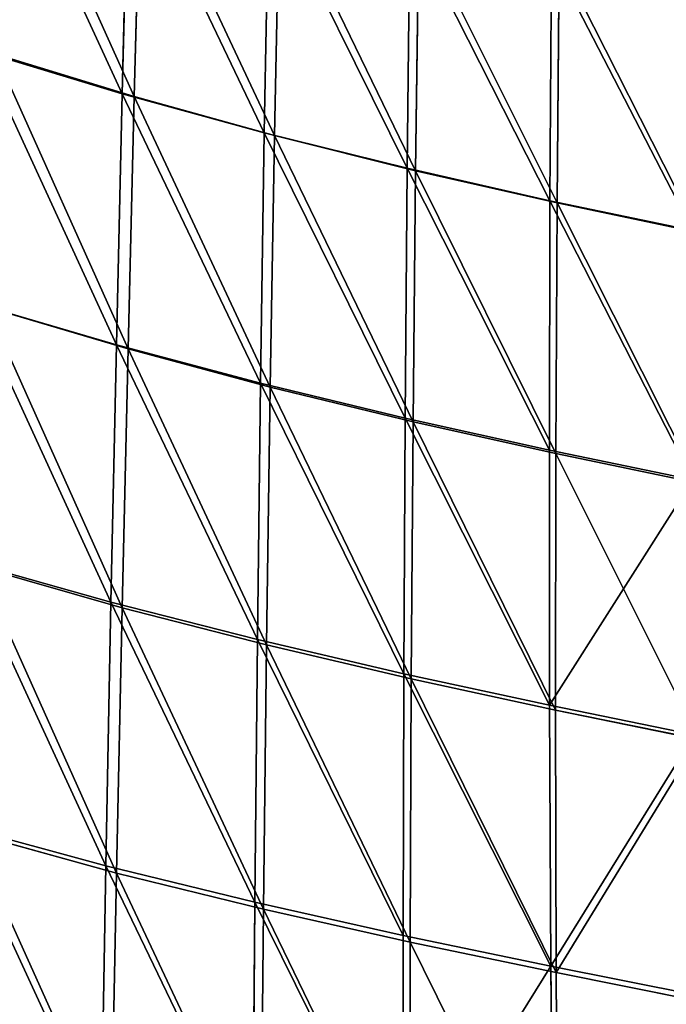
# Model space of a CAD drawing. Units: inches. Extents: x 550 to 754, y -76 to 188.
# Drawn here: x 643 to 644, y 71 to 73 of the extents above; entities that cross this region are included whole.
import ezdxf

# ---------------------------------------------------------------- set-up
doc = ezdxf.new("R2010")
doc.units = ezdxf.units.IN
doc.header["$MEASUREMENT"] = 0
doc.layers.add('SEAT', color=7, linetype='Continuous')
doc.layers.add('STRUCTURE', color=7, linetype='Continuous')

# ---------------------------------------------------------------- blocks, each defined once
blk = doc.blocks.new('Agrupar_1')
at = {"layer": 'SEAT', "color": 7, "true_color": 0xffffff}
for p, q in [((5.9649, 6.6368, 0.7088), (5.9776, 7.0907, 0.7138)), ((5.9898, 6.6316, 1.0076), (6.0033, 7.0872, 1.0127)), ((6.2559, 6.5646, 0.6858), (6.2649, 7.0176, 0.6908)), ((6.2867, 7.0145, 0.9899), (6.2767, 6.5598, 0.985)), ((6.5481, 6.4987, 0.6666), (6.5539, 6.9508, 0.6713)), ((6.5655, 6.4942, 0.966), (6.5723, 6.9482, 0.9707)), ((6.8437, 6.8903, 0.6548), (6.8406, 6.4385, 0.6506)), ((6.855, 6.4345, 0.9502), (6.8592, 6.8881, 0.9544)), ((5.9649, 6.6368, 0.7088), (5.676, 6.716, 0.736)), ((5.7055, 6.7104, 1.0344), (5.9898, 6.6316, 1.0076)), ((5.953, 6.1713, 0.7004), (5.9649, 6.6368, 0.7088)), ((6.2559, 6.5646, 0.6858), (5.9649, 6.6368, 0.7088)), ((5.9898, 6.6316, 1.0076), (5.977, 6.1638, 0.9993)), ((5.9898, 6.6316, 1.0076), (6.2767, 6.5598, 0.985)), ((6.2481, 6.1005, 0.6775), (6.2559, 6.5646, 0.6858)), ((6.5481, 6.4987, 0.6666), (6.2559, 6.5646, 0.6858)), ((6.2767, 6.5598, 0.985), (6.268, 6.0933, 0.9767)), ((6.2767, 6.5598, 0.985), (6.5655, 6.4942, 0.966)), ((6.5439, 6.0358, 0.6585), (6.5481, 6.4987, 0.6666)), ((6.8406, 6.4385, 0.6506), (6.5481, 6.4987, 0.6666)), ((6.5655, 6.4942, 0.966), (6.5603, 6.029, 0.9579)), ((6.5655, 6.4942, 0.966), (6.855, 6.4345, 0.9502)), ((6.8406, 6.4385, 0.6506), (6.8393, 5.9764, 0.6429)), ((6.8406, 6.4385, 0.6506), (7.1324, 6.3833, 0.6374)), ((6.8526, 5.97, 0.9426), (6.855, 6.4345, 0.9502)), ((7.1442, 6.3798, 0.9371), (6.855, 6.4345, 0.9502)), ((5.6597, 6.2492, 0.7278), (5.953, 6.1713, 0.7004)), ((5.977, 6.1638, 0.9993), (5.6884, 6.2414, 1.0262)), ((5.942, 5.6942, 0.6878), (5.953, 6.1713, 0.7004)), ((6.2481, 6.1005, 0.6775), (5.953, 6.1713, 0.7004)), ((5.965, 5.684, 0.9867), (5.977, 6.1638, 0.9993)), ((6.268, 6.0933, 0.9767), (5.977, 6.1638, 0.9993)), ((6.2416, 5.625, 0.6649), (6.2481, 6.1005, 0.6775)), ((6.2481, 6.1005, 0.6775), (6.5439, 6.0358, 0.6585)), ((6.268, 6.0933, 0.9767), (6.2605, 5.6152, 0.9641)), ((6.5603, 6.029, 0.9579), (6.268, 6.0933, 0.9767)), ((6.5414, 5.5619, 0.6461), (6.5439, 6.0358, 0.6585)), ((6.8393, 5.9764, 0.6429), (6.5439, 6.0358, 0.6585)), ((6.5567, 5.5524, 0.9456), (6.5603, 6.029, 0.9579)), ((6.8526, 5.97, 0.9426), (6.5603, 6.029, 0.9579)), ((6.8393, 5.9764, 0.6429), (6.8399, 5.5036, 0.631)), ((6.8393, 5.9764, 0.6429), (7.1332, 5.9212, 0.6304)), ((6.8521, 5.4945, 0.9306), (6.8526, 5.97, 0.9426)), ((6.8526, 5.97, 0.9426), (7.1438, 5.9153, 0.9301)), ((5.6438, 5.7707, 0.7153), (5.942, 5.6942, 0.6878)), ((5.965, 5.684, 0.9867), (5.6715, 5.7602, 1.0138)), ((5.9317, 5.2056, 0.67), (5.942, 5.6942, 0.6878)), ((5.942, 5.6942, 0.6878), (6.2416, 5.625, 0.6649)), ((5.965, 5.684, 0.9867), (5.9536, 5.1923, 0.9689)), ((6.2605, 5.6152, 0.9641), (5.965, 5.684, 0.9867)), ((6.2363, 5.1382, 0.6473), (6.2416, 5.625, 0.6649)), ((6.2416, 5.625, 0.6649), (6.5414, 5.5619, 0.6461)), ((6.2605, 5.6152, 0.9641), (6.2541, 5.1253, 0.9464)), ((6.5567, 5.5524, 0.9456), (6.2605, 5.6152, 0.9641)), ((6.5404, 5.0768, 0.6288), (6.5414, 5.5619, 0.6461)), ((6.5414, 5.5619, 0.6461), (6.8399, 5.5036, 0.631)), ((6.5567, 5.5524, 0.9456), (6.5546, 5.0643, 0.9282)), ((6.8521, 5.4945, 0.9306), (6.5567, 5.5524, 0.9456)), ((6.8399, 5.5036, 0.631), (6.8424, 5.02, 0.6141)), ((6.8399, 5.5036, 0.631), (7.136, 5.4489, 0.6191)), ((6.8534, 5.0079, 0.9136), (6.8521, 5.4945, 0.9306)), ((7.1453, 5.4402, 0.9188), (6.8521, 5.4945, 0.9306)), ((5.628, 5.2806, 0.6976), (5.9317, 5.2056, 0.67)), ((5.9536, 5.1923, 0.9689), (5.6546, 5.2669, 0.9961)), ((5.922, 4.7056, 0.6462), (5.9317, 5.2056, 0.67)), ((6.2363, 5.1382, 0.6473), (5.9317, 5.2056, 0.67)), ((5.9426, 4.689, 0.945), (5.9536, 5.1923, 0.9689)), ((6.2541, 5.1253, 0.9464), (5.9536, 5.1923, 0.9689)), ((6.2322, 4.64, 0.6237), (6.2363, 5.1382, 0.6473)), ((6.2363, 5.1382, 0.6473), (6.5404, 5.0768, 0.6288)), ((6.2541, 5.1253, 0.9464), (6.2487, 4.6238, 0.9228)), ((6.5546, 5.0643, 0.9282), (6.2541, 5.1253, 0.9464)), ((6.8424, 5.02, 0.6141), (6.5404, 5.0768, 0.6288)), ((6.5411, 4.5805, 0.6057), (6.5404, 5.0768, 0.6288)), ((6.554, 4.5648, 0.905), (6.5546, 5.0643, 0.9282)), ((6.8534, 5.0079, 0.9136), (6.5546, 5.0643, 0.9282)), ((6.8424, 5.02, 0.6141), (6.8468, 4.5254, 0.5915)), ((6.8424, 5.02, 0.6141), (7.1407, 4.9663, 0.6027)), ((6.8566, 4.51, 0.8909), (6.8534, 5.0079, 0.9136)), ((6.8534, 5.0079, 0.9136), (7.1489, 4.9545, 0.9023))]:
    blk.add_line(p, q, dxfattribs=at)
mesh = blk.add_polyface(dxfattribs=at)
corners = [(5.6927, 7.1706, 0.741), (5.9649, 6.6368, 0.7088), (5.676, 6.716, 0.736), (5.9776, 7.0907, 0.7138)]
mesh.append_faces([[corners[k] for k in face] for face in [(0, 1, 2), (1, 0, 3)]], dxfattribs={"vtx0": -1, "color": 7})
mesh = blk.add_polyface(dxfattribs=at)
corners = [(5.9898, 6.6316, 1.0076), (5.7231, 7.1667, 1.0394), (5.7055, 6.7104, 1.0344), (6.0033, 7.0872, 1.0127)]
mesh.append_faces([[corners[k] for k in face] for face in [(0, 1, 2), (1, 0, 3)]], dxfattribs={"vtx0": -1, "color": 7})
mesh = blk.add_polyface(dxfattribs=at)
corners = [(5.9776, 7.0907, 0.7138), (6.2559, 6.5646, 0.6858), (5.9649, 6.6368, 0.7088), (6.2649, 7.0176, 0.6908)]
mesh.append_faces([[corners[k] for k in face] for face in [(0, 1, 2), (1, 0, 3)]], dxfattribs={"vtx0": -1, "color": 7})
mesh = blk.add_polyface(dxfattribs=at)
corners = [(6.2767, 6.5598, 0.985), (6.0033, 7.0872, 1.0127), (5.9898, 6.6316, 1.0076), (6.2867, 7.0145, 0.9899)]
mesh.append_faces([[corners[k] for k in face] for face in [(0, 1, 2), (1, 0, 3)]], dxfattribs={"vtx0": -1, "color": 7})
mesh = blk.add_polyface(dxfattribs=at)
corners = [(6.2649, 7.0176, 0.6908), (6.5481, 6.4987, 0.6666), (6.2559, 6.5646, 0.6858), (6.5539, 6.9508, 0.6713)]
mesh.append_faces([[corners[k] for k in face] for face in [(0, 1, 2), (1, 0, 3)]], dxfattribs={"vtx0": -1, "color": 7})
mesh = blk.add_polyface(dxfattribs=at)
corners = [(6.5655, 6.4942, 0.966), (6.2867, 7.0145, 0.9899), (6.2767, 6.5598, 0.985), (6.5723, 6.9482, 0.9707)]
mesh.append_faces([[corners[k] for k in face] for face in [(0, 1, 2), (1, 0, 3)]], dxfattribs={"vtx0": -1, "color": 7})
mesh = blk.add_polyface(dxfattribs=at)
corners = [(6.5539, 6.9508, 0.6713), (6.8406, 6.4385, 0.6506), (6.5481, 6.4987, 0.6666), (6.8437, 6.8903, 0.6548)]
mesh.append_faces([[corners[k] for k in face] for face in [(0, 1, 2), (1, 0, 3)]], dxfattribs={"vtx0": -1, "color": 7})
mesh = blk.add_polyface(dxfattribs=at)
corners = [(6.855, 6.4345, 0.9502), (6.5723, 6.9482, 0.9707), (6.5655, 6.4942, 0.966), (6.8592, 6.8881, 0.9544)]
mesh.append_faces([[corners[k] for k in face] for face in [(0, 1, 2), (1, 0, 3)]], dxfattribs={"vtx0": -1, "color": 7})
mesh = blk.add_polyface(dxfattribs=at)
corners = [(6.8437, 6.8903, 0.6548), (7.1324, 6.3833, 0.6374), (6.8406, 6.4385, 0.6506), (7.1335, 6.8355, 0.6409)]
mesh.append_faces([[corners[k] for k in face] for face in [(0, 1, 2), (1, 0, 3)]], dxfattribs={"vtx0": -1, "color": 7})
mesh = blk.add_polyface(dxfattribs=at)
corners = [(7.1442, 6.3798, 0.9371), (6.8592, 6.8881, 0.9544), (6.855, 6.4345, 0.9502), (7.1466, 6.834, 0.9406)]
mesh.append_faces([[corners[k] for k in face] for face in [(0, 1, 2), (1, 0, 3)]], dxfattribs={"vtx0": -1, "color": 7})
mesh = blk.add_polyface(dxfattribs=at)
corners = [(5.676, 6.716, 0.736), (5.953, 6.1713, 0.7004), (5.6597, 6.2492, 0.7278), (5.9649, 6.6368, 0.7088)]
mesh.append_faces([[corners[k] for k in face] for face in [(0, 1, 2), (1, 0, 3)]], dxfattribs={"vtx0": -1, "color": 7})
mesh = blk.add_polyface(dxfattribs=at)
corners = [(5.977, 6.1638, 0.9993), (5.7055, 6.7104, 1.0344), (5.6884, 6.2414, 1.0262), (5.9898, 6.6316, 1.0076)]
mesh.append_faces([[corners[k] for k in face] for face in [(0, 1, 2), (1, 0, 3)]], dxfattribs={"vtx0": -1, "color": 7})
mesh = blk.add_polyface(dxfattribs=at)
corners = [(5.9649, 6.6368, 0.7088), (6.2481, 6.1005, 0.6775), (5.953, 6.1713, 0.7004), (6.2559, 6.5646, 0.6858)]
mesh.append_faces([[corners[k] for k in face] for face in [(0, 1, 2), (1, 0, 3)]], dxfattribs={"vtx0": -1, "color": 7})
mesh = blk.add_polyface(dxfattribs=at)
corners = [(6.268, 6.0933, 0.9767), (5.9898, 6.6316, 1.0076), (5.977, 6.1638, 0.9993), (6.2767, 6.5598, 0.985)]
mesh.append_faces([[corners[k] for k in face] for face in [(0, 1, 2), (1, 0, 3)]], dxfattribs={"vtx0": -1, "color": 7})
mesh = blk.add_polyface(dxfattribs=at)
corners = [(6.2559, 6.5646, 0.6858), (6.5439, 6.0358, 0.6585), (6.2481, 6.1005, 0.6775), (6.5481, 6.4987, 0.6666)]
mesh.append_faces([[corners[k] for k in face] for face in [(0, 1, 2), (1, 0, 3)]], dxfattribs={"vtx0": -1, "color": 7})
mesh = blk.add_polyface(dxfattribs=at)
corners = [(6.5603, 6.029, 0.9579), (6.2767, 6.5598, 0.985), (6.268, 6.0933, 0.9767), (6.5655, 6.4942, 0.966)]
mesh.append_faces([[corners[k] for k in face] for face in [(0, 1, 2), (1, 0, 3)]], dxfattribs={"vtx0": -1, "color": 7})
mesh = blk.add_polyface(dxfattribs=at)
corners = [(6.5481, 6.4987, 0.6666), (6.8393, 5.9764, 0.6429), (6.5439, 6.0358, 0.6585), (6.8406, 6.4385, 0.6506)]
mesh.append_faces([[corners[k] for k in face] for face in [(0, 1, 2), (1, 0, 3)]], dxfattribs={"vtx0": -1, "color": 7})
mesh = blk.add_polyface(dxfattribs=at)
corners = [(6.8526, 5.97, 0.9426), (6.5655, 6.4942, 0.966), (6.5603, 6.029, 0.9579), (6.855, 6.4345, 0.9502)]
mesh.append_faces([[corners[k] for k in face] for face in [(0, 1, 2), (1, 0, 3)]], dxfattribs={"vtx0": -1, "color": 7})
mesh = blk.add_polyface(dxfattribs=at)
corners = [(6.8406, 6.4385, 0.6506), (7.1332, 5.9212, 0.6304), (6.8393, 5.9764, 0.6429), (7.1324, 6.3833, 0.6374)]
mesh.append_faces([[corners[k] for k in face] for face in [(0, 1, 2), (1, 0, 3)]], dxfattribs={"vtx0": -1, "color": 7})
mesh = blk.add_polyface(dxfattribs=at)
corners = [(7.1438, 5.9153, 0.9301), (6.855, 6.4345, 0.9502), (6.8526, 5.97, 0.9426), (7.1442, 6.3798, 0.9371)]
mesh.append_faces([[corners[k] for k in face] for face in [(0, 1, 2), (1, 0, 3)]], dxfattribs={"vtx0": -1, "color": 7})
mesh = blk.add_polyface(dxfattribs=at)
corners = [(5.6597, 6.2492, 0.7278), (5.942, 5.6942, 0.6878), (5.6438, 5.7707, 0.7153), (5.953, 6.1713, 0.7004)]
mesh.append_faces([[corners[k] for k in face] for face in [(0, 1, 2), (1, 0, 3)]], dxfattribs={"vtx0": -1, "color": 7})
mesh = blk.add_polyface(dxfattribs=at)
corners = [(5.965, 5.684, 0.9867), (5.6884, 6.2414, 1.0262), (5.6715, 5.7602, 1.0138), (5.977, 6.1638, 0.9993)]
mesh.append_faces([[corners[k] for k in face] for face in [(0, 1, 2), (1, 0, 3)]], dxfattribs={"vtx0": -1, "color": 7})
mesh = blk.add_polyface(dxfattribs=at)
corners = [(5.953, 6.1713, 0.7004), (6.2416, 5.625, 0.6649), (5.942, 5.6942, 0.6878), (6.2481, 6.1005, 0.6775)]
mesh.append_faces([[corners[k] for k in face] for face in [(0, 1, 2), (1, 0, 3)]], dxfattribs={"vtx0": -1, "color": 7})
mesh = blk.add_polyface(dxfattribs=at)
corners = [(6.2605, 5.6152, 0.9641), (5.977, 6.1638, 0.9993), (5.965, 5.684, 0.9867), (6.268, 6.0933, 0.9767)]
mesh.append_faces([[corners[k] for k in face] for face in [(0, 1, 2), (1, 0, 3)]], dxfattribs={"vtx0": -1, "color": 7})
mesh = blk.add_polyface(dxfattribs=at)
corners = [(6.2481, 6.1005, 0.6775), (6.5414, 5.5619, 0.6461), (6.2416, 5.625, 0.6649), (6.5439, 6.0358, 0.6585)]
mesh.append_faces([[corners[k] for k in face] for face in [(0, 1, 2), (1, 0, 3)]], dxfattribs={"vtx0": -1, "color": 7})
mesh = blk.add_polyface(dxfattribs=at)
corners = [(6.5567, 5.5524, 0.9456), (6.268, 6.0933, 0.9767), (6.2605, 5.6152, 0.9641), (6.5603, 6.029, 0.9579)]
mesh.append_faces([[corners[k] for k in face] for face in [(0, 1, 2), (1, 0, 3)]], dxfattribs={"vtx0": -1, "color": 7})
mesh = blk.add_polyface(dxfattribs=at)
corners = [(6.5439, 6.0358, 0.6585), (6.8399, 5.5036, 0.631), (6.5414, 5.5619, 0.6461), (6.8393, 5.9764, 0.6429)]
mesh.append_faces([[corners[k] for k in face] for face in [(0, 1, 2), (1, 0, 3)]], dxfattribs={"vtx0": -1, "color": 7})
mesh = blk.add_polyface(dxfattribs=at)
corners = [(6.8521, 5.4945, 0.9306), (6.5603, 6.029, 0.9579), (6.5567, 5.5524, 0.9456), (6.8526, 5.97, 0.9426)]
mesh.append_faces([[corners[k] for k in face] for face in [(0, 1, 2), (1, 0, 3)]], dxfattribs={"vtx0": -1, "color": 7})
mesh = blk.add_polyface(dxfattribs=at)
corners = [(7.1332, 5.9212, 0.6304), (6.8399, 5.5036, 0.631), (6.8393, 5.9764, 0.6429), (7.136, 5.4489, 0.6191)]
mesh.append_faces([[corners[k] for k in face] for face in [(0, 1, 2), (1, 0, 3)]], dxfattribs={"vtx0": -1, "color": 7})
mesh = blk.add_polyface(dxfattribs=at)
corners = [(7.1453, 5.4402, 0.9188), (6.8526, 5.97, 0.9426), (6.8521, 5.4945, 0.9306), (7.1438, 5.9153, 0.9301)]
mesh.append_faces([[corners[k] for k in face] for face in [(0, 1, 2), (1, 0, 3)]], dxfattribs={"vtx0": -1, "color": 7})
mesh = blk.add_polyface(dxfattribs=at)
corners = [(5.6438, 5.7707, 0.7153), (5.9317, 5.2056, 0.67), (5.628, 5.2806, 0.6976), (5.942, 5.6942, 0.6878)]
mesh.append_faces([[corners[k] for k in face] for face in [(0, 1, 2), (1, 0, 3)]], dxfattribs={"vtx0": -1, "color": 7})
mesh = blk.add_polyface(dxfattribs=at)
corners = [(5.9536, 5.1923, 0.9689), (5.6715, 5.7602, 1.0138), (5.6546, 5.2669, 0.9961), (5.965, 5.684, 0.9867)]
mesh.append_faces([[corners[k] for k in face] for face in [(0, 1, 2), (1, 0, 3)]], dxfattribs={"vtx0": -1, "color": 7})
mesh = blk.add_polyface(dxfattribs=at)
corners = [(5.942, 5.6942, 0.6878), (6.2363, 5.1382, 0.6473), (5.9317, 5.2056, 0.67), (6.2416, 5.625, 0.6649)]
mesh.append_faces([[corners[k] for k in face] for face in [(0, 1, 2), (1, 0, 3)]], dxfattribs={"vtx0": -1, "color": 7})
mesh = blk.add_polyface(dxfattribs=at)
corners = [(6.2541, 5.1253, 0.9464), (5.965, 5.684, 0.9867), (5.9536, 5.1923, 0.9689), (6.2605, 5.6152, 0.9641)]
mesh.append_faces([[corners[k] for k in face] for face in [(0, 1, 2), (1, 0, 3)]], dxfattribs={"vtx0": -1, "color": 7})
mesh = blk.add_polyface(dxfattribs=at)
corners = [(6.2416, 5.625, 0.6649), (6.5404, 5.0768, 0.6288), (6.2363, 5.1382, 0.6473), (6.5414, 5.5619, 0.6461)]
mesh.append_faces([[corners[k] for k in face] for face in [(0, 1, 2), (1, 0, 3)]], dxfattribs={"vtx0": -1, "color": 7})
mesh = blk.add_polyface(dxfattribs=at)
corners = [(6.5546, 5.0643, 0.9282), (6.2605, 5.6152, 0.9641), (6.2541, 5.1253, 0.9464), (6.5567, 5.5524, 0.9456)]
mesh.append_faces([[corners[k] for k in face] for face in [(0, 1, 2), (1, 0, 3)]], dxfattribs={"vtx0": -1, "color": 7})
mesh = blk.add_polyface(dxfattribs=at)
corners = [(6.5414, 5.5619, 0.6461), (6.8424, 5.02, 0.6141), (6.5404, 5.0768, 0.6288), (6.8399, 5.5036, 0.631)]
mesh.append_faces([[corners[k] for k in face] for face in [(0, 1, 2), (1, 0, 3)]], dxfattribs={"vtx0": -1, "color": 7})
mesh = blk.add_polyface(dxfattribs=at)
corners = [(6.8534, 5.0079, 0.9136), (6.5567, 5.5524, 0.9456), (6.5546, 5.0643, 0.9282), (6.8521, 5.4945, 0.9306)]
mesh.append_faces([[corners[k] for k in face] for face in [(0, 1, 2), (1, 0, 3)]], dxfattribs={"vtx0": -1, "color": 7})
mesh = blk.add_polyface(dxfattribs=at)
corners = [(7.136, 5.4489, 0.6191), (6.8424, 5.02, 0.6141), (6.8399, 5.5036, 0.631), (7.1407, 4.9663, 0.6027)]
mesh.append_faces([[corners[k] for k in face] for face in [(0, 1, 2), (1, 0, 3)]], dxfattribs={"vtx0": -1, "color": 7})
mesh = blk.add_polyface(dxfattribs=at)
corners = [(6.8534, 5.0079, 0.9136), (7.1453, 5.4402, 0.9188), (6.8521, 5.4945, 0.9306), (7.1489, 4.9545, 0.9023)]
mesh.append_faces([[corners[k] for k in face] for face in [(0, 1, 2), (1, 0, 3)]], dxfattribs={"vtx0": -1, "color": 7})
mesh = blk.add_polyface(dxfattribs=at)
corners = [(5.628, 5.2806, 0.6976), (5.922, 4.7056, 0.6462), (5.6123, 4.7791, 0.6737), (5.9317, 5.2056, 0.67)]
mesh.append_faces([[corners[k] for k in face] for face in [(0, 1, 2), (1, 0, 3)]], dxfattribs={"vtx0": -1, "color": 7})
mesh = blk.add_polyface(dxfattribs=at)
corners = [(5.9426, 4.689, 0.945), (5.6546, 5.2669, 0.9961), (5.6376, 4.7621, 0.9721), (5.9536, 5.1923, 0.9689)]
mesh.append_faces([[corners[k] for k in face] for face in [(0, 1, 2), (1, 0, 3)]], dxfattribs={"vtx0": -1, "color": 7})
mesh = blk.add_polyface(dxfattribs=at)
corners = [(5.9317, 5.2056, 0.67), (6.2322, 4.64, 0.6237), (5.922, 4.7056, 0.6462), (6.2363, 5.1382, 0.6473)]
mesh.append_faces([[corners[k] for k in face] for face in [(0, 1, 2), (1, 0, 3)]], dxfattribs={"vtx0": -1, "color": 7})
mesh = blk.add_polyface(dxfattribs=at)
corners = [(6.2487, 4.6238, 0.9228), (5.9536, 5.1923, 0.9689), (5.9426, 4.689, 0.945), (6.2541, 5.1253, 0.9464)]
mesh.append_faces([[corners[k] for k in face] for face in [(0, 1, 2), (1, 0, 3)]], dxfattribs={"vtx0": -1, "color": 7})
mesh = blk.add_polyface(dxfattribs=at)
corners = [(6.2363, 5.1382, 0.6473), (6.5411, 4.5805, 0.6057), (6.2322, 4.64, 0.6237), (6.5404, 5.0768, 0.6288)]
mesh.append_faces([[corners[k] for k in face] for face in [(0, 1, 2), (1, 0, 3)]], dxfattribs={"vtx0": -1, "color": 7})
mesh = blk.add_polyface(dxfattribs=at)
corners = [(6.554, 4.5648, 0.905), (6.2541, 5.1253, 0.9464), (6.2487, 4.6238, 0.9228), (6.5546, 5.0643, 0.9282)]
mesh.append_faces([[corners[k] for k in face] for face in [(0, 1, 2), (1, 0, 3)]], dxfattribs={"vtx0": -1, "color": 7})
mesh = blk.add_polyface(dxfattribs=at)
corners = [(6.8424, 5.02, 0.6141), (6.5411, 4.5805, 0.6057), (6.5404, 5.0768, 0.6288), (6.8468, 4.5254, 0.5915)]
mesh.append_faces([[corners[k] for k in face] for face in [(0, 1, 2), (1, 0, 3)]], dxfattribs={"vtx0": -1, "color": 7})
mesh = blk.add_polyface(dxfattribs=at)
corners = [(6.8566, 4.51, 0.8909), (6.5546, 5.0643, 0.9282), (6.554, 4.5648, 0.905), (6.8534, 5.0079, 0.9136)]
mesh.append_faces([[corners[k] for k in face] for face in [(0, 1, 2), (1, 0, 3)]], dxfattribs={"vtx0": -1, "color": 7})
mesh = blk.add_polyface(dxfattribs=at)
corners = [(7.1407, 4.9663, 0.6027), (6.8468, 4.5254, 0.5915), (6.8424, 5.02, 0.6141), (7.1475, 4.4731, 0.5806)]
mesh.append_faces([[corners[k] for k in face] for face in [(0, 1, 2), (1, 0, 3)]], dxfattribs={"vtx0": -1, "color": 7})
mesh = blk.add_polyface(dxfattribs=at)
corners = [(6.8566, 4.51, 0.8909), (7.1489, 4.9545, 0.9023), (6.8534, 5.0079, 0.9136), (7.1546, 4.458, 0.8801)]
mesh.append_faces([[corners[k] for k in face] for face in [(0, 1, 2), (1, 0, 3)]], dxfattribs={"vtx0": -1, "color": 7})
blk = doc.blocks.new('VALLE-51ZSLED')
at = {"xscale": 1.064057767684484, "yscale": 1.174981878757071, "zscale": 0.9567549206511615}
blk.add_blockref('Agrupar_1', (-0.2807, -4.523, 29.1427), dxfattribs=at)

msp = doc.modelspace()

# ---------------------------------------------------------------- block references
at = {"layer": 'STRUCTURE'}
msp.add_blockref('VALLE-51ZSLED', (636.81459, 69.46856), dxfattribs=at)

doc.saveas('drawing.dxf')
